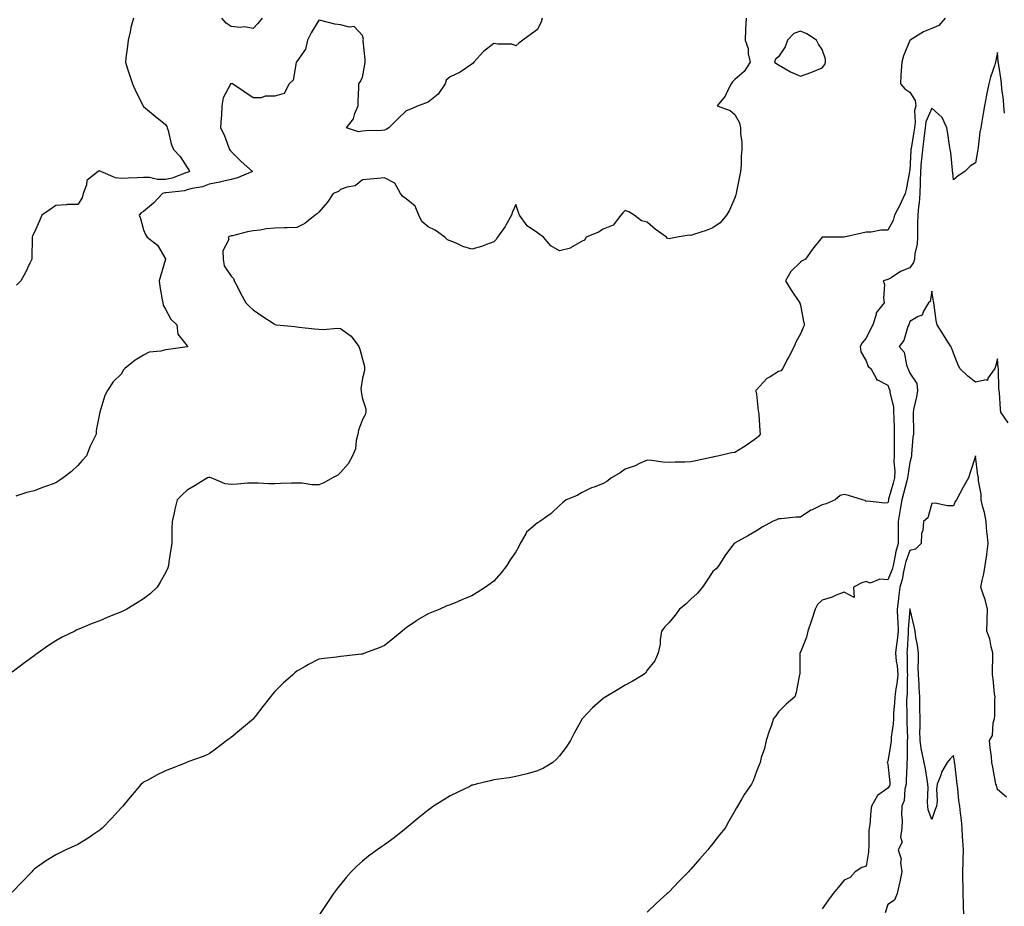
# Model space of a CAD drawing. Units: inches. Extents: x 861468 to 862883, y 7237178 to 7239818.
# Drawn here: x 861881 to 862331, y 7238346 to 7238751 of the extents above; entities that cross this region are included whole.
import ezdxf

# ---------------------------------------------------------------- set-up
doc = ezdxf.new("R2010")
doc.units = ezdxf.units.IN
doc.header["$MEASUREMENT"] = 0
doc.layers.add('Contour_86027237', color=7, linetype='Continuous', true_color=0x947e5e)

msp = doc.modelspace()

# ---------------------------------------------------------------- linework, layer by layer
at = {"layer": 'Contour_86027237'}
for points in [[(862213.28, 7238751.92, 3357), (862213.05, 7238746.92, 3357), (862212.82, 7238741.92, 3357), (862214.24, 7238738.11, 3357), (862214.24, 7238735.73, 3357), (862215.06, 7238731.92, 3357), (862212.36, 7238727.61, 3357), (862208.05, 7238724.03, 3357), (862207.03, 7238722.94, 3357), (862206.37, 7238721.92, 3357), (862204.55, 7238718.42, 3357), (862203.68, 7238716.29, 3357), (862200.08, 7238711.92, 3357), (862206, 7238709.87, 3357), (862208.05, 7238707.96, 3357), (862210.31, 7238704.19, 3357), (862210.63, 7238701.92, 3357), (862210.67, 7238699.3, 3357), (862211.29, 7238695.15, 3357), (862211.32, 7238691.92, 3357), (862210.97, 7238689, 3357), (862210.94, 7238684.81, 3357), (862210.66, 7238681.92, 3357), (862210.31, 7238679.66, 3357), (862208.95, 7238672.82, 3357), (862208.8, 7238671.92, 3357), (862208.64, 7238671.32, 3357), (862208.05, 7238669.85, 3357), (862205.64, 7238664.32, 3357), (862204.37, 7238661.92, 3357), (862201.44, 7238658.53, 3357), (862198.05, 7238656.11, 3357), (862195.01, 7238654.97, 3357), (862189.27, 7238653.14, 3357), (862188.05, 7238652.72, 3357), (862187.21, 7238652.76, 3357), (862181.84, 7238651.92, 3357), (862178.67, 7238651.3, 3357), (862178.05, 7238651.11, 3357), (862177.38, 7238651.26, 3357), (862176.84, 7238651.92, 3357), (862171.66, 7238655.53, 3357), (862168.05, 7238658.77, 3357), (862165.45, 7238659.31, 3357), (862162.21, 7238661.92, 3357), (862159.68, 7238663.55, 3357), (862158.05, 7238664.03, 3357), (862156.9, 7238663.07, 3357), (862155.98, 7238661.92, 3357), (862152.5, 7238657.47, 3357), (862148.05, 7238655.53, 3357), (862145.81, 7238654.17, 3357), (862140.21, 7238651.92, 3357), (862139.4, 7238650.57, 3357), (862138.05, 7238649.88, 3357), (862133.13, 7238647.01, 3357), (862133.04, 7238646.93, 3357), (862128.05, 7238645.6, 3357), (862124.02, 7238647.89, 3357), (862120.74, 7238651.92, 3357), (862119.17, 7238653.04, 3357), (862118.05, 7238653.95, 3357), (862113.28, 7238657.15, 3357), (862109.75, 7238661.92, 3357), (862109.25, 7238663.12, 3357), (862108.05, 7238666.84, 3357), (862106.54, 7238663.43, 3357), (862106.15, 7238661.92, 3357), (862103.53, 7238657.4, 3357), (862103.19, 7238656.77, 3357), (862099.74, 7238651.92, 3357), (862099.11, 7238650.86, 3357), (862098.05, 7238649.76, 3357), (862094.76, 7238648.63, 3357), (862092.35, 7238647.61, 3357), (862088.05, 7238646.42, 3357), (862083.84, 7238647.71, 3357), (862080.84, 7238649.13, 3357), (862078.05, 7238650.23, 3357), (862076.88, 7238650.75, 3357), (862075.68, 7238651.92, 3357), (862071.32, 7238655.19, 3357), (862068.05, 7238656.63, 3357), (862065.22, 7238659.09, 3357), (862063.73, 7238661.92, 3357), (862062.14, 7238666.01, 3357), (862058.05, 7238669.48, 3357), (862056.55, 7238670.43, 3357), (862055.43, 7238671.92, 3357), (862052.78, 7238676.65, 3357), (862048.05, 7238679.02, 3357), (862044.88, 7238678.76, 3357), (862041.53, 7238678.44, 3357), (862038.05, 7238678.14, 3357), (862034.66, 7238675.31, 3357), (862030.96, 7238674.83, 3357), (862028.05, 7238673.76, 3357), (862027.17, 7238672.8, 3357), (862024.69, 7238671.92, 3357), (862022.13, 7238667.84, 3357), (862018.05, 7238663.33, 3357), (862017.43, 7238662.54, 3357), (862016.47, 7238661.92, 3357), (862011.77, 7238658.2, 3357), (862008.05, 7238656.37, 3357), (862003.72, 7238656.25, 3357), (862002.33, 7238656.21, 3357), (861998.05, 7238656.1, 3357), (861994.22, 7238655.75, 3357), (861991.25, 7238655.11, 3357), (861988.05, 7238654.74, 3357), (861985.57, 7238654.4, 3357), (861978.74, 7238652.6, 3357), (861978.05, 7238652.5, 3357), (861977.67, 7238652.3, 3357), (861976.78, 7238651.92, 3357), (861977.02, 7238650.89, 3357), (861974.25, 7238645.72, 3357), (861974.46, 7238641.92, 3357), (861974.95, 7238638.82, 3357), (861978.05, 7238634.14, 3357), (861979.14, 7238633, 3357), (861979.48, 7238631.92, 3357), (861981.05, 7238628.92, 3357), (861982.41, 7238626.28, 3357), (861984.81, 7238621.92, 3357), (861986.39, 7238620.26, 3357), (861988.05, 7238618.74, 3357), (861992.1, 7238615.96, 3357), (861997.73, 7238612.24, 3357), (861998.05, 7238612.03, 3357), (861998.15, 7238612.02, 3357), (861998.71, 7238611.92, 3357), (862007.16, 7238611.03, 3357), (862008.05, 7238610.93, 3357), (862009.15, 7238610.83, 3357), (862016.15, 7238610.02, 3357), (862018.05, 7238609.83, 3357), (862020.3, 7238609.66, 3357), (862026.53, 7238610.4, 3357), (862028.05, 7238610.22, 3357), (862032.85, 7238606.71, 3357), (862036.41, 7238601.92, 3357), (862036.88, 7238600.75, 3357), (862038.05, 7238596.24, 3357), (862039, 7238592.87, 3357), (862039.04, 7238591.92, 3357), (862038.96, 7238591.01, 3357), (862038.05, 7238587.55, 3357), (862037.34, 7238582.63, 3357), (862037.46, 7238581.92, 3357), (862037.43, 7238581.3, 3357), (862038.05, 7238578.07, 3357), (862039.53, 7238573.4, 3357), (862039.56, 7238571.92, 3357), (862039.23, 7238570.74, 3357), (862038.05, 7238568.56, 3357), (862036.2, 7238563.77, 3357), (862035.92, 7238561.92, 3357), (862035.18, 7238559.05, 3357), (862034.84, 7238555.12, 3357), (862033.51, 7238551.92, 3357), (862031.57, 7238548.39, 3357), (862028.05, 7238544.43, 3357), (862026.75, 7238543.22, 3357), (862024.32, 7238541.92, 3357), (862020.36, 7238539.61, 3357), (862018.05, 7238538.71, 3357), (862014.95, 7238538.81, 3357), (862010.5, 7238539.47, 3357), (862008.05, 7238539.57, 3357), (862005.57, 7238539.44, 3357), (862000.62, 7238539.34, 3357), (861998.05, 7238539.2, 3357), (861995.28, 7238539.15, 3357), (861990.46, 7238539.51, 3357), (861988.05, 7238539.45, 3357), (861985.57, 7238539.44, 3357), (861981, 7238538.97, 3357), (861978.05, 7238538.96, 3357), (861975.36, 7238539.23, 3357), (861968.92, 7238541.92, 3357), (861968.28, 7238542.15, 3357), (861968.05, 7238542.18, 3357), (861967.81, 7238542.15, 3357), (861967.24, 7238541.92, 3357), (861961.57, 7238538.4, 3357), (861958.05, 7238536.25, 3357), (861955.73, 7238534.24, 3357), (861953.38, 7238531.92, 3357), (861952.33, 7238527.64, 3357), (861952, 7238525.88, 3357), (861951.12, 7238521.92, 3357), (861951.03, 7238518.94, 3357), (861951.01, 7238514.88, 3357), (861950.92, 7238511.92, 3357), (861950.59, 7238509.38, 3357), (861949.68, 7238503.55, 3357), (861949.46, 7238501.92, 3357), (861949.09, 7238500.88, 3357), (861948.05, 7238498.59, 3357), (861945.72, 7238494.24, 3357), (861944.22, 7238491.92, 3357), (861941.02, 7238488.95, 3357), (861938.05, 7238486.58, 3357), (861935.16, 7238484.81, 3357), (861930.41, 7238481.92, 3357), (861928.85, 7238481.12, 3357), (861928.05, 7238480.75, 3357), (861926.04, 7238479.92, 3357), (861921.78, 7238478.19, 3357), (861918.05, 7238476.56, 3357), (861914.59, 7238475.38, 3357), (861909.23, 7238473.1, 3357), (861908.05, 7238472.64, 3357), (861907.55, 7238472.42, 3357), (861906.62, 7238471.92, 3357), (861900.85, 7238469.12, 3357), (861898.05, 7238467.47, 3357), (861894.64, 7238465.34, 3357), (861889.91, 7238461.92, 3357), (861888.81, 7238461.17, 3357), (861888.05, 7238460.57, 3357), (861883.05, 7238456.92, 3357), (861878.05, 7238453.16, 3357)], [(862304.22, 7238751.92, 3356), (862301.36, 7238748.61, 3356), (862298.05, 7238747.32, 3356), (862294.28, 7238745.69, 3356), (862288.18, 7238741.92, 3356), (862288.11, 7238741.86, 3356), (862288.05, 7238741.78, 3356), (862285.16, 7238734.81, 3356), (862284.32, 7238731.92, 3356), (862284.11, 7238727.98, 3356), (862284, 7238725.97, 3356), (862283.79, 7238721.92, 3356), (862285.82, 7238719.69, 3356), (862288.05, 7238718.15, 3356), (862290.51, 7238714.38, 3356), (862290.74, 7238711.92, 3356), (862290.21, 7238709.76, 3356), (862290.48, 7238704.35, 3356), (862290.12, 7238701.92, 3356), (862289.89, 7238700.08, 3356), (862288.61, 7238692.49, 3356), (862288.54, 7238691.92, 3356), (862288.49, 7238691.48, 3356), (862288.05, 7238682.5, 3356), (862287.96, 7238682.01, 3356), (862287.97, 7238681.92, 3356), (862287.95, 7238681.82, 3356), (862286.34, 7238673.63, 3356), (862285.98, 7238671.92, 3356), (862284.09, 7238667.96, 3356), (862283.44, 7238666.53, 3356), (862281.04, 7238661.92, 3356), (862280.46, 7238659.51, 3356), (862278.05, 7238655.18, 3356), (862274.8, 7238655.17, 3356), (862270.37, 7238654.23, 3356), (862268.05, 7238654.23, 3356), (862266.17, 7238653.8, 3356), (862258.05, 7238651.92, 3356), (862248.05, 7238651.92, 3356), (862243.6, 7238646.36, 3356), (862240.46, 7238641.92, 3356), (862238.86, 7238641.11, 3356), (862238.05, 7238640.46, 3356), (862233.7, 7238636.27, 3356), (862231.31, 7238631.92, 3356), (862233.81, 7238627.67, 3356), (862237.4, 7238622.57, 3356), (862237.84, 7238621.92, 3356), (862237.84, 7238621.71, 3356), (862238.05, 7238620.81, 3356), (862239.55, 7238613.42, 3356), (862239.89, 7238611.92, 3356), (862239.27, 7238610.7, 3356), (862238.05, 7238607.73, 3356), (862236, 7238603.97, 3356), (862235.19, 7238601.92, 3356), (862232.71, 7238597.26, 3356), (862232.09, 7238595.96, 3356), (862230.11, 7238591.92, 3356), (862229.09, 7238590.88, 3356), (862228.05, 7238590.49, 3356), (862224.19, 7238588.06, 3356), (862222.69, 7238587.27, 3356), (862218.05, 7238582.11, 3356), (862217.91, 7238582.06, 3356), (862217.54, 7238581.92, 3356), (862217.64, 7238581.51, 3356), (862218.05, 7238580.2, 3356), (862218.72, 7238572.59, 3356), (862218.98, 7238571.92, 3356), (862219.04, 7238570.92, 3356), (862219.59, 7238563.46, 3356), (862219.69, 7238561.92, 3356), (862219.03, 7238560.93, 3356), (862218.05, 7238560.04, 3356), (862213.31, 7238556.66, 3356), (862212.11, 7238555.97, 3356), (862208.05, 7238553.54, 3356), (862206.66, 7238553.32, 3356), (862200.99, 7238551.92, 3356), (862198.5, 7238551.47, 3356), (862198.05, 7238551.33, 3356), (862197.3, 7238551.18, 3356), (862190.23, 7238549.74, 3356), (862188.05, 7238549.23, 3356), (862185.24, 7238549.11, 3356), (862180.88, 7238549.09, 3356), (862178.05, 7238548.95, 3356), (862175.25, 7238549.13, 3356), (862170.04, 7238549.93, 3356), (862168.05, 7238550.07, 3356), (862164.63, 7238548.5, 3356), (862162.57, 7238547.4, 3356), (862158.05, 7238545.85, 3356), (862155.68, 7238544.28, 3356), (862151.81, 7238541.92, 3356), (862149.72, 7238540.25, 3356), (862148.05, 7238539.36, 3356), (862143.85, 7238537.72, 3356), (862142.63, 7238537.34, 3356), (862138.05, 7238535.02, 3356), (862136.17, 7238533.8, 3356), (862131.02, 7238531.92, 3356), (862129.42, 7238530.55, 3356), (862128.05, 7238529.23, 3356), (862124.29, 7238525.69, 3356), (862119.1, 7238521.92, 3356), (862118.05, 7238521.39, 3356), (862114.1, 7238517.97, 3356), (862112.93, 7238517.04, 3356), (862112.77, 7238516.65, 3356), (862110.08, 7238511.92, 3356), (862109.42, 7238510.55, 3356), (862108.05, 7238508.09, 3356), (862105.56, 7238504.41, 3356), (862103.91, 7238501.92, 3356), (862101.41, 7238498.56, 3356), (862098.05, 7238494.67, 3356), (862096.43, 7238493.54, 3356), (862094.19, 7238491.92, 3356), (862090.44, 7238489.53, 3356), (862088.05, 7238488.01, 3356), (862083.66, 7238486.3, 3356), (862081.44, 7238485.31, 3356), (862078.05, 7238483.86, 3356), (862076.61, 7238483.37, 3356), (862073.45, 7238481.92, 3356), (862069.54, 7238480.43, 3356), (862068.05, 7238479.73, 3356), (862063.1, 7238476.86, 3356), (862062.74, 7238476.61, 3356), (862058.05, 7238473.44, 3356), (862057.2, 7238472.77, 3356), (862056.17, 7238471.92, 3356), (862051.7, 7238468.27, 3356), (862048.05, 7238465.34, 3356), (862045.73, 7238464.24, 3356), (862039.45, 7238461.92, 3356), (862038.44, 7238461.53, 3356), (862038.05, 7238461.41, 3356), (862037.49, 7238461.36, 3356), (862029.54, 7238460.43, 3356), (862028.05, 7238460.3, 3356), (862026.18, 7238460.05, 3356), (862020.53, 7238459.44, 3356), (862018.05, 7238459.11, 3356), (862013.33, 7238456.64, 3356), (862011.92, 7238455.79, 3356), (862008.05, 7238453.56, 3356), (862007.15, 7238452.82, 3356), (862006.18, 7238451.92, 3356), (862001.82, 7238448.15, 3356), (861998.05, 7238444.33, 3356), (861996.94, 7238443.03, 3356), (861996.01, 7238441.92, 3356), (861992.55, 7238437.42, 3356), (861988.99, 7238432.86, 3356), (861988.26, 7238431.92, 3356), (861988.16, 7238431.8, 3356), (861988.05, 7238431.67, 3356), (861986.44, 7238430.31, 3356), (861982.77, 7238427.2, 3356), (861978.05, 7238423.3, 3356), (861977.23, 7238422.74, 3356), (861976.03, 7238421.92, 3356), (861971.56, 7238418.4, 3356), (861968.05, 7238415.88, 3356), (861965.31, 7238414.65, 3356), (861958.23, 7238412.1, 3356), (861958.05, 7238412.03, 3356), (861957.98, 7238411.99, 3356), (861957.8, 7238411.92, 3356), (861950.88, 7238409.09, 3356), (861948.05, 7238408.08, 3356), (861943.96, 7238406, 3356), (861939.99, 7238403.85, 3356), (861938.05, 7238402.83, 3356), (861937.55, 7238402.42, 3356), (861937.01, 7238401.92, 3356), (861932.86, 7238397.11, 3356), (861931.17, 7238395.05, 3356), (861928.6, 7238391.92, 3356), (861928.35, 7238391.62, 3356), (861928.05, 7238391.27, 3356), (861923.61, 7238386.36, 3356), (861919.17, 7238381.92, 3356), (861918.6, 7238381.37, 3356), (861918.05, 7238380.9, 3356), (861914.95, 7238378.81, 3356), (861912.7, 7238377.27, 3356), (861908.05, 7238374.33, 3356), (861906.36, 7238373.61, 3356), (861902.57, 7238371.92, 3356), (861899.5, 7238370.46, 3356), (861898.05, 7238369.65, 3356), (861893.25, 7238366.71, 3356), (861891.83, 7238365.7, 3356), (861888.05, 7238363.05, 3356), (861887.49, 7238362.48, 3356), (861886.99, 7238361.92, 3356), (861882.69, 7238357.27, 3356), (861878.05, 7238352.55, 3356)], [(862120.12, 7238751.92, 3358), (862119.64, 7238750.34, 3358), (862118.05, 7238746.84, 3358), (862115.21, 7238744.76, 3358), (862111.27, 7238741.92, 3358), (862109.42, 7238740.55, 3358), (862108.05, 7238739.41, 3358), (862106.32, 7238740.18, 3358), (862099.92, 7238740.05, 3358), (862098.05, 7238740.47, 3358), (862093.28, 7238736.7, 3358), (862088.97, 7238731.92, 3358), (862088.56, 7238731.41, 3358), (862088.05, 7238731, 3358), (862085.5, 7238729.36, 3358), (862082.6, 7238727.37, 3358), (862078.05, 7238725.14, 3358), (862076.25, 7238723.72, 3358), (862075.77, 7238721.92, 3358), (862072.67, 7238717.3, 3358), (862068.05, 7238713.63, 3358), (862066.8, 7238713.17, 3358), (862063.46, 7238711.92, 3358), (862059.71, 7238710.26, 3358), (862058.05, 7238709.69, 3358), (862054.12, 7238705.85, 3358), (862050.07, 7238701.92, 3358), (862048.91, 7238701.06, 3358), (862048.05, 7238700.76, 3358), (862046.74, 7238700.61, 3358), (862039.41, 7238700.55, 3358), (862038.05, 7238700.37, 3358), (862036.21, 7238700.07, 3358), (862030.71, 7238701.92, 3358), (862033.92, 7238706.05, 3358), (862034.58, 7238708.45, 3358), (862036.09, 7238711.92, 3358), (862036.07, 7238713.9, 3358), (862036.42, 7238720.29, 3358), (862036.4, 7238721.92, 3358), (862036.99, 7238722.97, 3358), (862038.05, 7238724.89, 3358), (862039.1, 7238730.87, 3358), (862039.25, 7238731.92, 3358), (862039.21, 7238733.08, 3358), (862038.41, 7238741.56, 3358), (862038.4, 7238741.92, 3358), (862038.57, 7238742.44, 3358), (862038.05, 7238744.06, 3358), (862034.3, 7238748.17, 3358), (862032.14, 7238747.83, 3358), (862028.05, 7238748.96, 3358), (862025.45, 7238749.31, 3358), (862019.02, 7238750.94, 3358), (862018.05, 7238751.11, 3358), (862014.67, 7238745.3, 3358), (862012.97, 7238741.92, 3358), (862012.09, 7238737.88, 3358), (862008.05, 7238732.23, 3358), (862007.95, 7238732.02, 3358), (862007.9, 7238731.92, 3358), (862007.79, 7238731.66, 3358), (862006.38, 7238723.59, 3358), (862004.62, 7238721.92, 3358), (862002.35, 7238717.62, 3358), (861998.05, 7238716.37, 3358), (861993.6, 7238716.37, 3358), (861991.78, 7238715.64, 3358), (861988.05, 7238715.65, 3358), (861984.29, 7238718.16, 3358), (861978.61, 7238721.92, 3358), (861978.14, 7238722.01, 3358), (861978.05, 7238722.02, 3358), (861977.95, 7238722.02, 3358), (861977.76, 7238721.92, 3358), (861977.63, 7238721.5, 3358), (861974.43, 7238715.53, 3358), (861973.85, 7238711.92, 3358), (861973.6, 7238707.47, 3358), (861973.49, 7238706.48, 3358), (861973.26, 7238701.92, 3358), (861974.81, 7238698.69, 3358), (861976.83, 7238693.14, 3358), (861977.33, 7238691.92, 3358), (861977.64, 7238691.51, 3358), (861978.05, 7238691.06, 3358), (861982.69, 7238686.56, 3358), (861987.88, 7238681.92, 3358), (861980.99, 7238678.98, 3358), (861978.05, 7238678.34, 3358), (861973.3, 7238677.16, 3358), (861972.93, 7238677.04, 3358), (861968.05, 7238676.12, 3358), (861965.06, 7238674.92, 3358), (861960.27, 7238674.15, 3358), (861958.05, 7238673.51, 3358), (861956.81, 7238673.16, 3358), (861948.38, 7238672.24, 3358), (861948.05, 7238672.17, 3358), (861947.79, 7238672.18, 3358), (861946.66, 7238671.92, 3358), (861942.59, 7238667.38, 3358), (861938.05, 7238663.57, 3358), (861936.97, 7238663, 3358), (861936.13, 7238661.92, 3358), (861936.63, 7238660.5, 3358), (861938.05, 7238655.26, 3358), (861939.03, 7238652.9, 3358), (861939.75, 7238651.92, 3358), (861944.45, 7238648.32, 3358), (861948.05, 7238641.96, 3358), (861948.06, 7238641.92, 3358), (861948.05, 7238641.86, 3358), (861945.81, 7238634.16, 3358), (861945.13, 7238631.92, 3358), (861945.48, 7238629.34, 3358), (861946.63, 7238623.34, 3358), (861946.85, 7238621.92, 3358), (861947.02, 7238620.88, 3358), (861948.05, 7238619.06, 3358), (861950.53, 7238614.4, 3358), (861953.19, 7238611.92, 3358), (861953.79, 7238607.65, 3358), (861958.05, 7238602.26, 3358), (861958.13, 7238602, 3358), (861958.16, 7238601.92, 3358), (861958.12, 7238601.85, 3358), (861958.05, 7238601.82, 3358), (861957.94, 7238601.8, 3358), (861949.43, 7238600.54, 3358), (861948.05, 7238600.4, 3358), (861945.89, 7238599.76, 3358), (861940.64, 7238599.33, 3358), (861938.05, 7238597.92, 3358), (861934.29, 7238595.68, 3358), (861929.48, 7238591.92, 3358), (861928.81, 7238591.17, 3358), (861928.05, 7238589.48, 3358), (861924.18, 7238585.79, 3358), (861921.6, 7238581.92, 3358), (861920.37, 7238579.61, 3358), (861918.05, 7238571.92, 3358), (861916.37, 7238563.6, 3358), (861916.4, 7238561.92, 3358), (861914.93, 7238558.8, 3358), (861913.63, 7238556.34, 3358), (861911.96, 7238551.92, 3358), (861910.1, 7238549.87, 3358), (861908.05, 7238547.64, 3358), (861905.08, 7238544.89, 3358), (861901.38, 7238541.92, 3358), (861899.44, 7238540.52, 3358), (861898.05, 7238539.69, 3358), (861894.58, 7238538.44, 3358), (861892.31, 7238537.65, 3358), (861888.05, 7238536.06, 3358), (861884.74, 7238535.23, 3358), (861879.7, 7238533.57, 3358)], [(861933.46, 7238751.92, 3359), (861932.3, 7238747.67, 3359), (861931.94, 7238745.82, 3359), (861931.01, 7238741.92, 3359), (861930.74, 7238739.23, 3359), (861929.96, 7238733.83, 3359), (861929.75, 7238731.92, 3359), (861930.6, 7238729.37, 3359), (861931.75, 7238725.62, 3359), (861933.08, 7238721.92, 3359), (861934.6, 7238718.47, 3359), (861937.66, 7238712.31, 3359), (861937.84, 7238711.92, 3359), (861937.87, 7238711.74, 3359), (861938.05, 7238711.59, 3359), (861939.8, 7238710.17, 3359), (861943.4, 7238707.27, 3359), (861948.05, 7238703.38, 3359), (861948.67, 7238702.55, 3359), (861948.92, 7238701.92, 3359), (861949.31, 7238700.66, 3359), (861950.64, 7238694.52, 3359), (861951.69, 7238691.92, 3359), (861954.83, 7238688.71, 3359), (861958.05, 7238683.74, 3359), (861958.74, 7238682.61, 3359), (861959.08, 7238681.92, 3359), (861958.4, 7238681.58, 3359), (861958.05, 7238681.47, 3359), (861957.43, 7238681.3, 3359), (861951.1, 7238678.87, 3359), (861948.05, 7238678.22, 3359), (861944.39, 7238678.26, 3359), (861940.77, 7238679.2, 3359), (861938.05, 7238679.24, 3359), (861935.21, 7238679.09, 3359), (861931.1, 7238678.86, 3359), (861928.05, 7238678.69, 3359), (861925.18, 7238679.05, 3359), (861918.55, 7238681.92, 3359), (861918.22, 7238682.1, 3359), (861918.05, 7238682.14, 3359), (861917.74, 7238682.23, 3359), (861917.36, 7238681.92, 3359), (861912.19, 7238677.78, 3359), (861912.03, 7238675.9, 3359), (861910.45, 7238671.92, 3359), (861910.03, 7238669.94, 3359), (861908.05, 7238666.87, 3359), (861903.19, 7238666.77, 3359), (861902.74, 7238666.62, 3359), (861898.05, 7238666.42, 3359), (861895.47, 7238664.5, 3359), (861891.65, 7238661.92, 3359), (861890.59, 7238659.38, 3359), (861888.05, 7238653.94, 3359), (861887.39, 7238652.58, 3359), (861887.2, 7238651.92, 3359), (861887.23, 7238651.1, 3359), (861887.05, 7238642.92, 3359), (861887.08, 7238641.92, 3359), (861886.11, 7238639.98, 3359), (861884.16, 7238635.81, 3359), (861881.96, 7238631.92, 3359), (861880.06, 7238629.91, 3359)], [(861992.27, 7238751.92, 3359), (861990.33, 7238749.63, 3359), (861988.05, 7238747.23, 3359), (861984.13, 7238748, 3359), (861982.19, 7238747.78, 3359), (861978.05, 7238748.26, 3359), (861975.86, 7238749.73, 3359), (861973.76, 7238751.92, 3359)], [(862331.33, 7238708.64, 3355), (862331.02, 7238711.92, 3355), (862330.75, 7238714.62, 3355), (862330.12, 7238719.85, 3355), (862329.91, 7238721.92, 3355), (862329.74, 7238723.61, 3355), (862328.49, 7238731.48, 3355), (862328.44, 7238731.92, 3355), (862328.36, 7238732.23, 3355), (862328.05, 7238736.23, 3355), (862327.32, 7238732.65, 3355), (862327.18, 7238731.92, 3355), (862326.84, 7238730.71, 3355), (862324.92, 7238725.05, 3355), (862324.18, 7238721.92, 3355), (862323.13, 7238717, 3355), (862323.1, 7238716.87, 3355), (862322.11, 7238711.92, 3355), (862321.49, 7238708.47, 3355), (862320.94, 7238704.8, 3355), (862320.44, 7238701.92, 3355), (862320.06, 7238699.91, 3355), (862319.23, 7238693.09, 3355), (862319.03, 7238691.92, 3355), (862318.92, 7238691.04, 3355), (862318.05, 7238685.94, 3355), (862315.64, 7238684.33, 3355), (862313.09, 7238681.92, 3355), (862310.07, 7238679.9, 3355), (862308.05, 7238678.14, 3355), (862307.61, 7238681.48, 3355), (862307.59, 7238681.92, 3355), (862307.5, 7238682.47, 3355), (862306.77, 7238690.64, 3355), (862306.52, 7238691.92, 3355), (862306.22, 7238693.76, 3355), (862305.39, 7238699.25, 3355), (862304.93, 7238701.92, 3355), (862302.75, 7238706.62, 3355), (862298.05, 7238710.8, 3355), (862295.41, 7238704.57, 3355), (862295.01, 7238701.92, 3355), (862294.58, 7238698.45, 3355), (862294.34, 7238695.63, 3355), (862293.85, 7238691.92, 3355), (862293.37, 7238687.24, 3355), (862293.29, 7238686.69, 3355), (862292.85, 7238681.92, 3355), (862292.76, 7238677.21, 3355), (862292.71, 7238676.58, 3355), (862292.61, 7238671.92, 3355), (862292.34, 7238667.62, 3355), (862292.02, 7238665.89, 3355), (862291.71, 7238661.92, 3355), (862291.61, 7238658.36, 3355), (862291.56, 7238655.44, 3355), (862291.47, 7238651.92, 3355), (862291.32, 7238648.65, 3355), (862290.38, 7238644.25, 3355), (862290.24, 7238641.92, 3355), (862289.7, 7238640.27, 3355), (862288.05, 7238637.94, 3355), (862283.8, 7238636.18, 3355), (862279.54, 7238633.4, 3355), (862278.05, 7238632.55, 3355), (862277.56, 7238632.41, 3355), (862275.93, 7238631.92, 3355), (862276.43, 7238630.3, 3355), (862275.97, 7238624, 3355), (862276.33, 7238621.92, 3355), (862272.63, 7238617.34, 3355), (862272.63, 7238616.5, 3355), (862271.2, 7238611.92, 3355), (862270.04, 7238609.94, 3355), (862268.05, 7238605.73, 3355), (862266.33, 7238603.65, 3355), (862265.33, 7238601.92, 3355), (862265.7, 7238599.57, 3355), (862268.05, 7238595.36, 3355), (862268.97, 7238592.85, 3355), (862270.27, 7238591.92, 3355), (862272.76, 7238587.2, 3355), (862272.8, 7238586.67, 3355), (862273.31, 7238586.67, 3355), (862278.05, 7238584.34, 3355), (862278.67, 7238582.54, 3355), (862278.94, 7238581.92, 3355), (862278.97, 7238581, 3355), (862280.58, 7238574.45, 3355), (862280.63, 7238571.92, 3355), (862280.71, 7238569.26, 3355), (862280.87, 7238564.74, 3355), (862280.96, 7238561.92, 3355), (862280.89, 7238559.08, 3355), (862280.95, 7238554.82, 3355), (862280.88, 7238551.92, 3355), (862280.78, 7238549.19, 3355), (862281.19, 7238545.05, 3355), (862281.1, 7238541.92, 3355), (862280.45, 7238539.52, 3355), (862278.37, 7238532.24, 3355), (862278.28, 7238531.92, 3355), (862278.25, 7238531.72, 3355), (862278.05, 7238530.49, 3355), (862276.56, 7238530.43, 3355), (862268.75, 7238531.23, 3355), (862268.05, 7238531.18, 3355), (862267.66, 7238531.53, 3355), (862266.4, 7238531.92, 3355), (862260.01, 7238533.88, 3355), (862258.05, 7238534.39, 3355), (862256.18, 7238533.79, 3355), (862253.93, 7238531.92, 3355), (862249.85, 7238530.12, 3355), (862248.05, 7238529.54, 3355), (862243.43, 7238527.3, 3355), (862242.89, 7238527.09, 3355), (862238.05, 7238523.95, 3355), (862235.97, 7238524, 3355), (862229.28, 7238523.15, 3355), (862228.05, 7238523.19, 3355), (862227.18, 7238522.79, 3355), (862225.27, 7238521.92, 3355), (862220.64, 7238519.33, 3355), (862218.05, 7238517.72, 3355), (862214.35, 7238515.62, 3355), (862208.34, 7238512.21, 3355), (862208.05, 7238512.05, 3355), (862207.97, 7238512.01, 3355), (862207.81, 7238511.92, 3355), (862207.12, 7238510.99, 3355), (862203.61, 7238506.36, 3355), (862200.81, 7238501.92, 3355), (862199.65, 7238500.32, 3355), (862198.05, 7238499.06, 3355), (862195.23, 7238494.74, 3355), (862193.35, 7238491.92, 3355), (862190.86, 7238489.12, 3355), (862188.05, 7238486.49, 3355), (862185.72, 7238484.25, 3355), (862182.88, 7238481.92, 3355), (862180.8, 7238479.17, 3355), (862178.05, 7238475.88, 3355), (862176.2, 7238473.78, 3355), (862174.6, 7238471.92, 3355), (862173.99, 7238467.86, 3355), (862174.05, 7238465.91, 3355), (862173.16, 7238461.92, 3355), (862171.6, 7238458.37, 3355), (862168.05, 7238454, 3355), (862167.24, 7238452.73, 3355), (862166.29, 7238451.92, 3355), (862161.16, 7238448.8, 3355), (862158.05, 7238447.14, 3355), (862154.82, 7238445.14, 3355), (862149.21, 7238441.92, 3355), (862148.5, 7238441.47, 3355), (862148.05, 7238441.14, 3355), (862143.18, 7238436.79, 3355), (862138.47, 7238431.92, 3355), (862138.3, 7238431.67, 3355), (862138.05, 7238431.24, 3355), (862134.76, 7238425.21, 3355), (862133.01, 7238421.92, 3355), (862131.06, 7238418.91, 3355), (862128.05, 7238414.9, 3355), (862126.65, 7238413.33, 3355), (862124.99, 7238411.92, 3355), (862120.68, 7238409.29, 3355), (862118.05, 7238408.07, 3355), (862113.27, 7238406.71, 3355), (862112.71, 7238406.59, 3355), (862108.05, 7238405.38, 3355), (862105.07, 7238404.91, 3355), (862100.36, 7238404.23, 3355), (862098.05, 7238403.89, 3355), (862096.43, 7238403.54, 3355), (862089.94, 7238401.92, 3355), (862088.44, 7238401.53, 3355), (862088.05, 7238401.42, 3355), (862087.09, 7238400.96, 3355), (862081.62, 7238398.35, 3355), (862078.05, 7238396.6, 3355), (862075.15, 7238394.82, 3355), (862070.5, 7238391.92, 3355), (862069.08, 7238390.89, 3355), (862068.05, 7238390.12, 3355), (862063.49, 7238386.47, 3355), (862058.05, 7238381.92, 3355), (862052.49, 7238377.49, 3355), (862048.05, 7238374.23, 3355), (862046.68, 7238373.29, 3355), (862044.7, 7238371.92, 3355), (862040.87, 7238369.1, 3355), (862038.05, 7238366.84, 3355), (862035.44, 7238364.54, 3355), (862032.86, 7238361.92, 3355), (862030.61, 7238359.36, 3355), (862028.05, 7238356.07, 3355), (862026.18, 7238353.8, 3355), (862024.81, 7238351.92, 3355), (862022.1, 7238347.87, 3355), (862018.05, 7238341.95, 3355)], [(862332.97, 7238567, 3354), (862329.67, 7238571.92, 3354), (862329.38, 7238573.25, 3354), (862329.06, 7238580.91, 3354), (862328.89, 7238581.92, 3354), (862328.72, 7238582.59, 3354), (862328.57, 7238591.4, 3354), (862328.48, 7238591.92, 3354), (862328.4, 7238592.27, 3354), (862328.05, 7238596.28, 3354), (862327.21, 7238592.76, 3354), (862326.86, 7238591.92, 3354), (862323.66, 7238587.54, 3354), (862323.52, 7238586.45, 3354), (862322.9, 7238586.77, 3354), (862318.05, 7238585.7, 3354), (862314.58, 7238588.45, 3354), (862310.83, 7238591.92, 3354), (862309.99, 7238593.86, 3354), (862308.05, 7238598.93, 3354), (862307.17, 7238601.04, 3354), (862306.75, 7238601.92, 3354), (862304.59, 7238605.38, 3354), (862303.41, 7238607.28, 3354), (862300.53, 7238611.92, 3354), (862300.01, 7238613.88, 3354), (862299.18, 7238620.79, 3354), (862298.95, 7238621.92, 3354), (862298.86, 7238622.73, 3354), (862298.05, 7238627.21, 3354), (862297.38, 7238622.59, 3354), (862296.51, 7238621.92, 3354), (862294.29, 7238618.15, 3354), (862293.7, 7238616.28, 3354), (862291.78, 7238615.65, 3354), (862288.05, 7238613.4, 3354), (862287.72, 7238612.25, 3354), (862287.57, 7238611.92, 3354), (862287.18, 7238611.05, 3354), (862285.23, 7238604.74, 3354), (862283.21, 7238601.92, 3354), (862285.51, 7238599.38, 3354), (862286.46, 7238593.51, 3354), (862287.09, 7238591.92, 3354), (862287.36, 7238591.23, 3354), (862288.05, 7238589.77, 3354), (862291.17, 7238585.05, 3354), (862291.55, 7238581.92, 3354), (862291.07, 7238578.9, 3354), (862289.89, 7238573.76, 3354), (862289.56, 7238571.92, 3354), (862289.51, 7238570.46, 3354), (862289.75, 7238563.62, 3354), (862289.69, 7238561.92, 3354), (862289.47, 7238560.49, 3354), (862288.87, 7238552.74, 3354), (862288.76, 7238551.92, 3354), (862288.68, 7238551.29, 3354), (862288.05, 7238548.93, 3354), (862287.08, 7238542.89, 3354), (862287.05, 7238541.92, 3354), (862286.69, 7238540.55, 3354), (862285.2, 7238534.77, 3354), (862284.41, 7238531.92, 3354), (862283.64, 7238527.51, 3354), (862283.46, 7238526.51, 3354), (862282.67, 7238521.92, 3354), (862282.72, 7238517.25, 3354), (862282.69, 7238516.56, 3354), (862282.74, 7238511.92, 3354), (862281.68, 7238508.29, 3354), (862281.1, 7238504.97, 3354), (862280.36, 7238501.92, 3354), (862279.91, 7238500.06, 3354), (862278.05, 7238495.3, 3354), (862274.32, 7238495.65, 3354), (862269.97, 7238493.84, 3354), (862268.05, 7238494.51, 3354), (862266.08, 7238493.89, 3354), (862262.33, 7238491.92, 3354), (862262.66, 7238487.31, 3354), (862258.05, 7238489.73, 3354), (862254.4, 7238488.28, 3354), (862252.61, 7238487.36, 3354), (862248.05, 7238486.09, 3354), (862245.91, 7238484.06, 3354), (862244.82, 7238481.92, 3354), (862243.32, 7238477.19, 3354), (862243.2, 7238476.76, 3354), (862241.5, 7238471.92, 3354), (862240.79, 7238469.18, 3354), (862238.05, 7238462.33, 3354), (862237.93, 7238462.04, 3354), (862237.87, 7238461.92, 3354), (862237.8, 7238461.67, 3354), (862237.8, 7238452.17, 3354), (862237.64, 7238451.92, 3354), (862237.51, 7238451.38, 3354), (862236.13, 7238443.83, 3354), (862235.52, 7238441.92, 3354), (862231.51, 7238438.46, 3354), (862228.05, 7238434.97, 3354), (862226.78, 7238433.19, 3354), (862225.83, 7238431.92, 3354), (862224.65, 7238428.52, 3354), (862223.76, 7238426.21, 3354), (862222.43, 7238421.92, 3354), (862221.73, 7238418.24, 3354), (862220.21, 7238414.08, 3354), (862219.66, 7238411.92, 3354), (862219.17, 7238410.8, 3354), (862218.05, 7238407.76, 3354), (862216.44, 7238403.53, 3354), (862215.69, 7238401.92, 3354), (862212.58, 7238397.39, 3354), (862211.36, 7238395.23, 3354), (862209.39, 7238391.92, 3354), (862208.85, 7238391.12, 3354), (862208.05, 7238389.71, 3354), (862205.28, 7238384.68, 3354), (862203.65, 7238381.92, 3354), (862201.1, 7238378.86, 3354), (862198.05, 7238374.81, 3354), (862196.76, 7238373.22, 3354), (862195.79, 7238371.92, 3354), (862192.07, 7238367.9, 3354), (862188.05, 7238363.15, 3354), (862187.45, 7238362.52, 3354), (862186.95, 7238361.92, 3354), (862182.48, 7238357.49, 3354), (862178.05, 7238352.73, 3354), (862177.63, 7238352.34, 3354), (862177.22, 7238351.92, 3354), (862172.36, 7238347.61, 3354), (862168.05, 7238343.4, 3354)], [(862332.12, 7238395.99, 3353), (862328.05, 7238399.52, 3353), (862327.57, 7238401.44, 3353), (862327.32, 7238401.92, 3353), (862327.17, 7238402.8, 3353), (862325.92, 7238409.79, 3353), (862325.55, 7238411.92, 3353), (862325.29, 7238414.67, 3353), (862324.76, 7238418.63, 3353), (862324.49, 7238421.92, 3353), (862325.79, 7238424.18, 3353), (862326.12, 7238429.99, 3353), (862326.68, 7238431.92, 3353), (862326.86, 7238433.11, 3353), (862326.84, 7238440.71, 3353), (862326.97, 7238441.92, 3353), (862326.75, 7238443.22, 3353), (862326.14, 7238450.01, 3353), (862325.74, 7238451.92, 3353), (862325.87, 7238454.1, 3353), (862325.88, 7238459.75, 3353), (862325.99, 7238461.92, 3353), (862325.2, 7238464.77, 3353), (862324.58, 7238468.44, 3353), (862323.26, 7238471.92, 3353), (862323.42, 7238476.55, 3353), (862323.39, 7238477.26, 3353), (862323.54, 7238481.92, 3353), (862322.47, 7238486.33, 3353), (862321.69, 7238488.29, 3353), (862320.54, 7238491.92, 3353), (862321.1, 7238494.97, 3353), (862321.91, 7238498.05, 3353), (862322.49, 7238501.92, 3353), (862323.23, 7238506.74, 3353), (862323.23, 7238507.1, 3353), (862323.8, 7238511.92, 3353), (862323.4, 7238516.57, 3353), (862323.26, 7238517.13, 3353), (862322.97, 7238521.92, 3353), (862322.21, 7238526.08, 3353), (862321.44, 7238528.53, 3353), (862320.66, 7238531.92, 3353), (862320.59, 7238534.47, 3353), (862319.38, 7238540.59, 3353), (862319.33, 7238541.92, 3353), (862319.13, 7238543, 3353), (862318.06, 7238551.91, 3353), (862318.05, 7238551.96, 3353), (862318.03, 7238551.94, 3353), (862318.02, 7238551.92, 3353), (862318.01, 7238551.88, 3353), (862315.62, 7238544.35, 3353), (862314.77, 7238541.92, 3353), (862312.35, 7238537.62, 3353), (862310.93, 7238534.8, 3353), (862309.43, 7238531.92, 3353), (862308.8, 7238531.18, 3353), (862308.05, 7238529.21, 3353), (862305.21, 7238529.09, 3353), (862299.62, 7238530.35, 3353), (862298.05, 7238530.2, 3353), (862296.29, 7238523.68, 3353), (862294.31, 7238521.92, 3353), (862293.96, 7238517.83, 3353), (862293.42, 7238516.55, 3353), (862293.23, 7238511.92, 3353), (862290.61, 7238509.35, 3353), (862288.05, 7238508.76, 3353), (862286.25, 7238503.72, 3353), (862285.82, 7238501.92, 3353), (862285.09, 7238498.96, 3353), (862284.54, 7238495.44, 3353), (862283.45, 7238491.92, 3353), (862282.82, 7238487.15, 3353), (862282.8, 7238486.68, 3353), (862282.28, 7238481.92, 3353), (862282.4, 7238477.56, 3353), (862282.55, 7238476.42, 3353), (862282.66, 7238471.92, 3353), (862282.22, 7238467.75, 3353), (862281.9, 7238465.77, 3353), (862281.45, 7238461.92, 3353), (862281.84, 7238458.13, 3353), (862282.2, 7238456.06, 3353), (862282.56, 7238451.92, 3353), (862282.14, 7238447.84, 3353), (862281.63, 7238445.5, 3353), (862281.18, 7238441.92, 3353), (862281.07, 7238438.89, 3353), (862280.64, 7238434.51, 3353), (862280.53, 7238431.92, 3353), (862280.43, 7238429.54, 3353), (862279.58, 7238423.44, 3353), (862279.5, 7238421.92, 3353), (862279.39, 7238420.57, 3353), (862278.05, 7238412.46, 3353), (862277.82, 7238412.14, 3353), (862277.74, 7238411.92, 3353), (862277.77, 7238411.64, 3353), (862278.05, 7238411.02, 3353), (862278.88, 7238402.75, 3353), (862278.9, 7238401.92, 3353), (862278.73, 7238401.24, 3353), (862278.05, 7238400.07, 3353), (862273.22, 7238396.75, 3353), (862270.47, 7238391.92, 3353), (862270.16, 7238389.8, 3353), (862269.71, 7238383.58, 3353), (862269.5, 7238381.92, 3353), (862269.27, 7238380.7, 3353), (862269.32, 7238373.19, 3353), (862269.15, 7238371.92, 3353), (862269.14, 7238370.83, 3353), (862268.05, 7238364.55, 3353), (862266.07, 7238363.89, 3353), (862263.14, 7238361.92, 3353), (862260.72, 7238359.25, 3353), (862258.05, 7238358.1, 3353), (862255.31, 7238354.66, 3353), (862253.03, 7238351.92, 3353), (862250.91, 7238349.06, 3353), (862248.05, 7238344.96, 3353)], [(862312.73, 7238341.92, 3352), (862312.62, 7238346.49, 3352), (862312.53, 7238347.44, 3352), (862312.41, 7238351.92, 3352), (862312.42, 7238356.29, 3352), (862312.3, 7238357.67, 3352), (862312.31, 7238361.92, 3352), (862312.37, 7238366.25, 3352), (862312.42, 7238367.55, 3352), (862312.48, 7238371.92, 3352), (862312.3, 7238376.17, 3352), (862312.13, 7238377.84, 3352), (862311.94, 7238381.92, 3352), (862311.65, 7238385.51, 3352), (862311.16, 7238388.81, 3352), (862310.87, 7238391.92, 3352), (862310.44, 7238394.31, 3352), (862309.93, 7238400.04, 3352), (862309.64, 7238401.92, 3352), (862309.51, 7238403.38, 3352), (862308.52, 7238411.44, 3352), (862308.48, 7238411.92, 3352), (862308.45, 7238412.32, 3352), (862308.05, 7238415.06, 3352), (862306.48, 7238413.48, 3352), (862305.13, 7238411.92, 3352), (862302.51, 7238407.46, 3352), (862302.15, 7238406.01, 3352), (862300.58, 7238401.92, 3352), (862300.23, 7238399.74, 3352), (862300.52, 7238394.39, 3352), (862300.25, 7238391.92, 3352), (862299.62, 7238390.35, 3352), (862298.05, 7238385.85, 3352), (862296.36, 7238390.23, 3352), (862296.31, 7238391.92, 3352), (862296.16, 7238393.8, 3352), (862296.43, 7238400.3, 3352), (862296.27, 7238401.92, 3352), (862295.89, 7238404.08, 3352), (862295.15, 7238409.02, 3352), (862294.59, 7238411.92, 3352), (862293.73, 7238416.24, 3352), (862293.4, 7238417.27, 3352), (862292.72, 7238421.92, 3352), (862292.65, 7238426.52, 3352), (862292.76, 7238427.21, 3352), (862292.7, 7238431.92, 3352), (862292.61, 7238436.48, 3352), (862292.66, 7238437.3, 3352), (862292.58, 7238441.92, 3352), (862292.31, 7238446.18, 3352), (862292.25, 7238447.72, 3352), (862291.99, 7238451.92, 3352), (862291.91, 7238455.78, 3352), (862292.01, 7238457.96, 3352), (862291.94, 7238461.92, 3352), (862291.53, 7238465.41, 3352), (862290.84, 7238469.14, 3352), (862290.47, 7238471.92, 3352), (862290.09, 7238473.96, 3352), (862288.15, 7238481.82, 3352), (862288.13, 7238481.92, 3352), (862288.11, 7238481.98, 3352), (862288.05, 7238482.05, 3352), (862288.03, 7238481.94, 3352), (862288.02, 7238481.92, 3352), (862288.03, 7238481.89, 3352), (862287.33, 7238472.63, 3352), (862287.35, 7238471.92, 3352), (862287.27, 7238471.14, 3352), (862286.79, 7238463.18, 3352), (862286.64, 7238461.92, 3352), (862286.77, 7238460.64, 3352), (862286.89, 7238453.08, 3352), (862286.99, 7238451.92, 3352), (862286.87, 7238450.74, 3352), (862286.78, 7238443.19, 3352), (862286.62, 7238441.92, 3352), (862286.57, 7238440.44, 3352), (862286.72, 7238433.25, 3352), (862286.67, 7238431.92, 3352), (862286.6, 7238430.47, 3352), (862286.93, 7238423.04, 3352), (862286.87, 7238421.92, 3352), (862286.77, 7238420.64, 3352), (862286.75, 7238413.22, 3352), (862286.63, 7238411.92, 3352), (862286.67, 7238410.54, 3352), (862286.35, 7238403.62, 3352), (862286.4, 7238401.92, 3352), (862285.83, 7238399.7, 3352), (862285.51, 7238394.46, 3352), (862284.4, 7238391.92, 3352), (862284.26, 7238388.13, 3352), (862284.58, 7238385.39, 3352), (862284.4, 7238381.92, 3352), (862283.79, 7238377.66, 3352), (862284.56, 7238375.42, 3352), (862282.76, 7238371.92, 3352), (862284.02, 7238367.89, 3352), (862283.75, 7238366.22, 3352), (862284.38, 7238361.92, 3352), (862283.4, 7238357.27, 3352), (862283.29, 7238356.69, 3352), (862282.26, 7238351.92, 3352), (862281.01, 7238348.96, 3352), (862278.05, 7238347.02, 3352), (862276.75, 7238343.22, 3352)]]:
    msp.add_polyline3d(points, dxfattribs=at)
msp.add_polyline3d([(862248.05, 7238729.25, 3357), (862249.15, 7238730.82, 3357), (862249.57, 7238731.92, 3357), (862249.45, 7238733.33, 3357), (862248.05, 7238737.74, 3357), (862246.27, 7238740.14, 3357), (862245.46, 7238741.92, 3357), (862241.03, 7238744.9, 3357), (862238.05, 7238746, 3357), (862235.04, 7238744.93, 3357), (862232.19, 7238741.92, 3357), (862231.03, 7238738.93, 3357), (862228.05, 7238734.29, 3357), (862226.76, 7238733.21, 3357), (862226.29, 7238731.92, 3357), (862227.24, 7238731.12, 3357), (862228.05, 7238730.65, 3357), (862230.91, 7238729.06, 3357), (862233.58, 7238727.45, 3357), (862238.05, 7238725.53, 3357), (862242.86, 7238727.11, 3357), (862243.56, 7238727.43, 3357)], close=True, dxfattribs=at)

doc.saveas('drawing.dxf')
